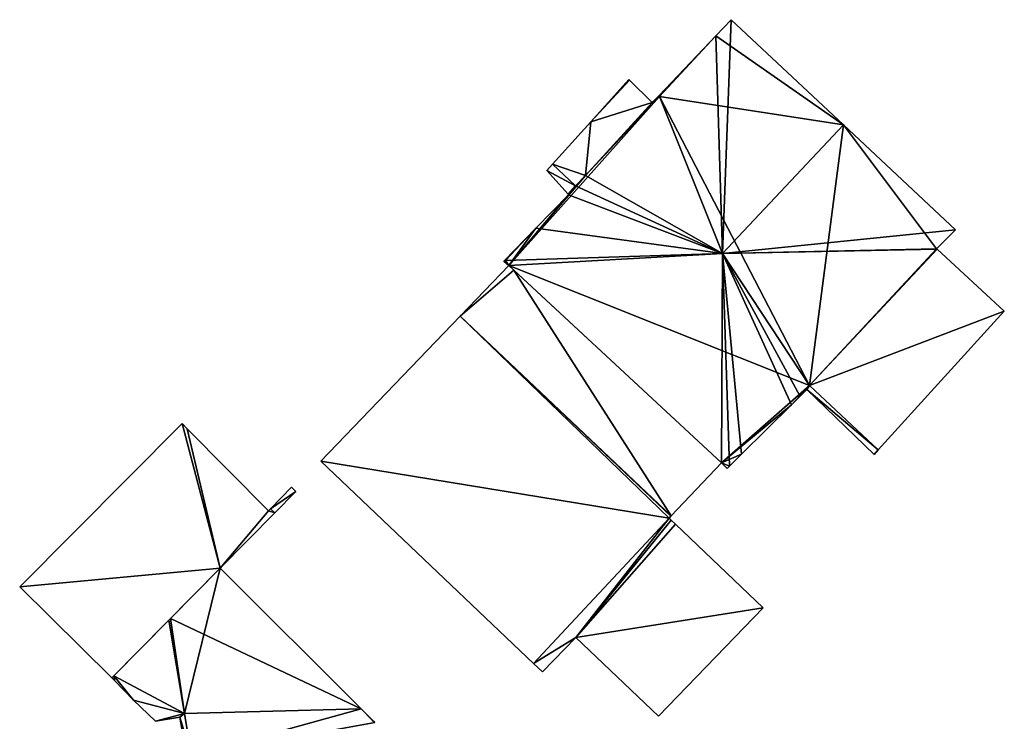
# Model space of a CAD drawing. Units: metres. Extents: x 71872 to 72502, y 348068 to 348518.
# Drawn here: x 72435 to 72476, y 348464 to 348494 of the extents above; entities that cross this region are included whole.
import ezdxf

# ---------------------------------------------------------------- set-up
doc = ezdxf.new("R2010")
doc.units = ezdxf.units.M
for name, color, linetype in [('FacadeFaces', 253, 'Continuous'), ('FloorBoundary', 4, 'Continuous'), ('FloorFaces', 253, 'Continuous'), ('OuterEaves', 4, 'Continuous'), ('RoofFaces', 24, 'Continuous'), ('RoofLines', 2, 'Continuous')]:
    doc.layers.add(name, color=color, linetype=linetype)

msp = doc.modelspace()

# ---------------------------------------------------------------- linework, layer by layer
at = {"layer": 'FacadeFaces'}
for points in [[(72464.275, 348493.536, 268.364), (72464.275, 348493.536, 260.751), (72463.638, 348492.869, 268.358), (72464.275, 348493.536, 268.364)], [(72464.275, 348493.536, 260.751), (72463.638, 348492.869, 260.751), (72463.638, 348492.869, 268.358), (72464.275, 348493.536, 260.751)], [(72468.917, 348489.187, 273.085), (72468.917, 348489.187, 260.751), (72464.275, 348493.536, 268.364), (72468.917, 348489.187, 273.085)], [(72468.917, 348489.187, 260.751), (72464.275, 348493.536, 260.751), (72464.275, 348493.536, 268.364), (72468.917, 348489.187, 260.751)], [(72463.638, 348492.869, 264.19), (72461.27, 348490.387, 260.751), (72461.27, 348490.387, 264.19), (72463.638, 348492.869, 264.19)], [(72463.638, 348492.869, 260.751), (72461.27, 348490.387, 260.751), (72463.638, 348492.869, 264.19), (72463.638, 348492.869, 260.751)], [(72463.638, 348492.869, 268.358), (72461.299, 348490.36, 260.751), (72461.299, 348490.36, 268.364), (72463.638, 348492.869, 268.358)], [(72463.638, 348492.869, 260.751), (72461.299, 348490.36, 260.751), (72463.638, 348492.869, 268.358), (72463.638, 348492.869, 260.751)], [(72461.299, 348490.36, 264.19), (72463.638, 348492.869, 260.751), (72463.638, 348492.869, 264.19), (72461.299, 348490.36, 264.19)], [(72461.299, 348490.36, 260.751), (72463.638, 348492.869, 260.751), (72461.299, 348490.36, 264.19), (72461.299, 348490.36, 260.751)], [(72460.025, 348491.061, 264.19), (72458.447, 348489.308, 260.751), (72458.447, 348489.308, 264.19), (72460.025, 348491.061, 264.19)], [(72460.025, 348491.061, 260.751), (72458.447, 348489.308, 260.751), (72460.025, 348491.061, 264.19), (72460.025, 348491.061, 260.751)], [(72460.059, 348491.028, 264.19), (72460.025, 348491.061, 260.751), (72460.025, 348491.061, 264.19), (72460.059, 348491.028, 264.19)], [(72460.059, 348491.028, 260.751), (72460.025, 348491.061, 260.751), (72460.059, 348491.028, 264.19), (72460.059, 348491.028, 260.751)], [(72461.001, 348490.105, 264.19), (72460.059, 348491.028, 260.751), (72460.059, 348491.028, 264.19), (72461.001, 348490.105, 264.19)], [(72461.001, 348490.105, 260.751), (72460.059, 348491.028, 260.751), (72461.001, 348490.105, 264.19), (72461.001, 348490.105, 260.751)], [(72461.299, 348490.36, 268.364), (72461.299, 348490.36, 260.751), (72458.226, 348487.08, 268.364), (72461.299, 348490.36, 268.364)], [(72461.299, 348490.36, 260.751), (72458.226, 348487.08, 260.751), (72458.226, 348487.08, 268.364), (72461.299, 348490.36, 260.751)], [(72458.226, 348487.08, 264.19), (72461.299, 348490.36, 260.751), (72461.299, 348490.36, 264.19), (72458.226, 348487.08, 264.19)], [(72458.226, 348487.08, 260.751), (72461.299, 348490.36, 260.751), (72458.226, 348487.08, 264.19), (72458.226, 348487.08, 260.751)], [(72461.27, 348490.387, 264.19), (72461.001, 348490.105, 260.751), (72461.001, 348490.105, 264.19), (72461.27, 348490.387, 264.19)], [(72461.27, 348490.387, 260.751), (72461.001, 348490.105, 260.751), (72461.27, 348490.387, 264.19), (72461.27, 348490.387, 260.751)], [(72458.447, 348489.308, 264.19), (72456.866, 348487.551, 260.751), (72456.866, 348487.551, 264.19), (72458.447, 348489.308, 264.19)], [(72458.447, 348489.308, 260.751), (72456.866, 348487.551, 260.751), (72458.447, 348489.308, 264.19), (72458.447, 348489.308, 260.751)], [(72473.559, 348484.837, 268.364), (72468.917, 348489.187, 260.751), (72468.917, 348489.187, 273.085), (72473.559, 348484.837, 268.364)], [(72473.559, 348484.837, 260.751), (72468.917, 348489.187, 260.751), (72473.559, 348484.837, 268.364), (72473.559, 348484.837, 260.751)], [(72456.866, 348487.551, 264.19), (72456.626, 348487.285, 260.751), (72456.626, 348487.285, 264.19), (72456.866, 348487.551, 264.19)], [(72456.866, 348487.551, 260.751), (72456.626, 348487.285, 260.751), (72456.866, 348487.551, 264.19), (72456.866, 348487.551, 260.751)], [(72456.626, 348487.285, 264.19), (72457.508, 348486.314, 260.751), (72457.508, 348486.314, 264.19), (72456.626, 348487.285, 264.19)], [(72456.626, 348487.285, 260.751), (72457.508, 348486.314, 260.751), (72456.626, 348487.285, 264.19), (72456.626, 348487.285, 260.751)], [(72458.226, 348487.08, 268.364), (72458.226, 348487.08, 260.751), (72457.825, 348486.652, 268.364), (72458.226, 348487.08, 268.364)], [(72458.226, 348487.08, 260.751), (72457.825, 348486.652, 260.751), (72457.825, 348486.652, 268.364), (72458.226, 348487.08, 260.751)], [(72457.825, 348486.652, 264.19), (72457.825, 348486.652, 260.751), (72458.226, 348487.08, 264.19), (72457.825, 348486.652, 264.19)], [(72458.226, 348487.08, 264.19), (72457.825, 348486.652, 260.751), (72458.226, 348487.08, 260.751), (72458.226, 348487.08, 264.19)], [(72457.825, 348486.652, 268.364), (72457.508, 348486.314, 260.751), (72457.508, 348486.314, 268.364), (72457.825, 348486.652, 268.364)], [(72457.825, 348486.652, 260.751), (72457.508, 348486.314, 260.751), (72457.825, 348486.652, 268.364), (72457.825, 348486.652, 260.751)], [(72457.508, 348486.314, 264.19), (72457.825, 348486.652, 260.751), (72457.825, 348486.652, 264.19), (72457.508, 348486.314, 264.19)], [(72457.508, 348486.314, 260.751), (72457.825, 348486.652, 260.751), (72457.508, 348486.314, 264.19), (72457.508, 348486.314, 260.751)], [(72457.534, 348486.285, 268.393), (72457.534, 348486.285, 260.751), (72456.18, 348484.896, 268.364), (72457.534, 348486.285, 268.393)], [(72457.534, 348486.285, 260.751), (72456.18, 348484.896, 260.751), (72456.18, 348484.896, 268.364), (72457.534, 348486.285, 260.751)], [(72457.508, 348486.314, 268.364), (72457.534, 348486.285, 260.751), (72457.534, 348486.285, 268.393), (72457.508, 348486.314, 268.364)], [(72457.508, 348486.314, 260.751), (72457.534, 348486.285, 260.751), (72457.508, 348486.314, 268.364), (72457.508, 348486.314, 260.751)], [(72456.18, 348484.896, 268.364), (72456.18, 348484.896, 260.751), (72454.868, 348483.552, 268.336), (72456.18, 348484.896, 268.364)], [(72456.18, 348484.896, 260.751), (72454.868, 348483.552, 260.751), (72454.868, 348483.552, 268.336), (72456.18, 348484.896, 260.751)], [(72472.773, 348484.048, 268.39), (72472.773, 348484.048, 260.751), (72473.559, 348484.837, 268.364), (72472.773, 348484.048, 268.39)], [(72473.559, 348484.837, 268.364), (72472.773, 348484.048, 260.751), (72473.559, 348484.837, 260.751), (72473.559, 348484.837, 268.364)], [(72472.798, 348484.025, 268.364), (72472.773, 348484.048, 260.751), (72472.773, 348484.048, 268.39), (72472.798, 348484.025, 268.364)], [(72472.798, 348484.025, 260.751), (72472.773, 348484.048, 260.751), (72472.798, 348484.025, 268.364), (72472.798, 348484.025, 260.751)], [(72475.585, 348481.465, 268.364), (72472.798, 348484.025, 260.751), (72472.798, 348484.025, 268.364), (72475.585, 348481.465, 268.364)], [(72475.585, 348481.465, 260.751), (72472.798, 348484.025, 260.751), (72475.585, 348481.465, 268.364), (72475.585, 348481.465, 260.751)], [(72454.921, 348483.553, 268.364), (72454.921, 348483.553, 260.751), (72454.853, 348483.536, 268.32), (72454.921, 348483.553, 268.364)], [(72454.921, 348483.553, 260.751), (72454.853, 348483.536, 260.751), (72454.853, 348483.536, 268.32), (72454.921, 348483.553, 260.751)], [(72454.868, 348483.552, 268.336), (72454.921, 348483.553, 260.751), (72454.921, 348483.553, 268.364), (72454.868, 348483.552, 268.336)], [(72454.868, 348483.552, 260.751), (72454.921, 348483.553, 260.751), (72454.868, 348483.552, 268.336), (72454.868, 348483.552, 260.751)], [(72455.05, 348483.353, 264.383), (72455.05, 348483.353, 260.925), (72453.041, 348481.259, 263.238), (72455.05, 348483.353, 264.383)], [(72455.05, 348483.353, 260.925), (72453.041, 348481.259, 260.925), (72453.041, 348481.259, 263.238), (72455.05, 348483.353, 260.925)], [(72454.853, 348483.536, 268.32), (72455.05, 348483.353, 260.751), (72455.05, 348483.353, 268.321), (72454.853, 348483.536, 268.32)], [(72454.853, 348483.536, 260.751), (72455.05, 348483.353, 260.751), (72454.853, 348483.536, 268.32), (72454.853, 348483.536, 260.751)], [(72455.05, 348483.353, 268.321), (72463.861, 348475.177, 260.751), (72463.861, 348475.177, 268.364), (72455.05, 348483.353, 268.321)], [(72455.05, 348483.353, 260.751), (72463.861, 348475.177, 260.751), (72455.05, 348483.353, 268.321), (72455.05, 348483.353, 260.751)], [(72455.262, 348483.156, 264.384), (72455.262, 348483.156, 260.925), (72455.05, 348483.353, 264.383), (72455.262, 348483.156, 264.384)], [(72455.262, 348483.156, 260.925), (72455.05, 348483.353, 260.925), (72455.05, 348483.353, 264.383), (72455.262, 348483.156, 260.925)], [(72463.861, 348475.177, 264.384), (72455.262, 348483.156, 260.925), (72455.262, 348483.156, 264.384), (72463.861, 348475.177, 264.384)], [(72463.861, 348475.177, 260.925), (72455.262, 348483.156, 260.925), (72463.861, 348475.177, 264.384), (72463.861, 348475.177, 260.925)], [(72453.041, 348481.259, 268.646), (72447.271, 348475.246, 260.925), (72447.271, 348475.246, 268.646), (72453.041, 348481.259, 268.646)], [(72453.041, 348481.259, 260.925), (72447.271, 348475.246, 260.925), (72453.041, 348481.259, 268.646), (72453.041, 348481.259, 260.925)], [(72461.767, 348472.961, 268.646), (72453.041, 348481.259, 260.925), (72453.041, 348481.259, 268.646), (72461.767, 348472.961, 268.646)], [(72461.767, 348472.961, 260.925), (72453.041, 348481.259, 260.925), (72461.767, 348472.961, 268.646), (72461.767, 348472.961, 260.925)], [(72453.041, 348481.259, 263.238), (72453.041, 348481.259, 260.925), (72461.767, 348472.961, 263.238), (72453.041, 348481.259, 263.238)], [(72461.767, 348472.961, 263.238), (72453.041, 348481.259, 260.925), (72461.767, 348472.961, 260.925), (72461.767, 348472.961, 263.238)], [(72470.358, 348475.713, 268.364), (72475.585, 348481.465, 260.751), (72475.585, 348481.465, 268.364), (72470.358, 348475.713, 268.364)], [(72470.358, 348475.713, 260.751), (72475.585, 348481.465, 260.751), (72470.358, 348475.713, 268.364), (72470.358, 348475.713, 260.751)], [(72467.109, 348477.953, 268.364), (72467.109, 348477.953, 260.751), (72467.51, 348478.381, 268.364), (72467.109, 348477.953, 268.364)], [(72467.109, 348477.953, 260.751), (72467.51, 348478.381, 260.751), (72467.51, 348478.381, 268.364), (72467.109, 348477.953, 260.751)], [(72467.51, 348478.381, 264.19), (72467.109, 348477.953, 260.751), (72467.109, 348477.953, 264.19), (72467.51, 348478.381, 264.19)], [(72467.51, 348478.381, 260.751), (72467.109, 348477.953, 260.751), (72467.51, 348478.381, 264.19), (72467.51, 348478.381, 260.751)], [(72467.51, 348478.381, 268.364), (72470.358, 348475.713, 260.751), (72470.358, 348475.713, 268.364), (72467.51, 348478.381, 268.364)], [(72467.51, 348478.381, 260.751), (72470.358, 348475.713, 260.751), (72467.51, 348478.381, 268.364), (72467.51, 348478.381, 260.751)], [(72470.358, 348475.713, 264.19), (72467.51, 348478.381, 260.751), (72467.51, 348478.381, 264.19), (72470.358, 348475.713, 264.19)], [(72470.358, 348475.713, 260.751), (72467.51, 348478.381, 260.751), (72470.358, 348475.713, 264.19), (72470.358, 348475.713, 260.751)], [(72466.766, 348477.587, 268.364), (72466.766, 348477.587, 260.751), (72467.122, 348477.941, 268.351), (72466.766, 348477.587, 268.364)], [(72466.766, 348477.587, 260.751), (72467.122, 348477.941, 260.751), (72467.122, 348477.941, 268.351), (72466.766, 348477.587, 260.751)], [(72467.122, 348477.941, 268.351), (72467.109, 348477.953, 260.751), (72467.109, 348477.953, 268.364), (72467.122, 348477.941, 268.351)], [(72467.122, 348477.941, 260.751), (72467.109, 348477.953, 260.751), (72467.122, 348477.941, 268.351), (72467.122, 348477.941, 260.751)], [(72467.109, 348477.953, 264.19), (72467.109, 348477.953, 260.751), (72467.122, 348477.941, 264.19), (72467.109, 348477.953, 264.19)], [(72467.122, 348477.941, 264.19), (72467.109, 348477.953, 260.751), (72467.122, 348477.941, 260.751), (72467.122, 348477.941, 264.19)], [(72467.122, 348477.941, 264.19), (72467.402, 348478.218, 260.751), (72467.402, 348478.218, 264.19), (72467.122, 348477.941, 264.19)], [(72467.122, 348477.941, 260.751), (72467.402, 348478.218, 260.751), (72467.122, 348477.941, 264.19), (72467.122, 348477.941, 260.751)], [(72467.402, 348478.218, 264.19), (72470.189, 348475.527, 260.751), (72470.189, 348475.527, 264.19), (72467.402, 348478.218, 264.19)], [(72467.402, 348478.218, 260.751), (72470.189, 348475.527, 260.751), (72467.402, 348478.218, 264.19), (72467.402, 348478.218, 260.751)], [(72464.703, 348475.541, 268.443), (72464.703, 348475.541, 260.751), (72466.766, 348477.587, 268.364), (72464.703, 348475.541, 268.443)], [(72464.703, 348475.541, 260.751), (72466.766, 348477.587, 260.751), (72466.766, 348477.587, 268.364), (72464.703, 348475.541, 260.751)], [(72441.52, 348476.8, 263.859), (72434.79, 348470.04, 261.004), (72434.79, 348470.04, 263.859), (72441.52, 348476.8, 263.859)], [(72441.52, 348476.8, 261.004), (72434.79, 348470.04, 261.004), (72441.52, 348476.8, 263.859), (72441.52, 348476.8, 261.004)], [(72441.73, 348476.59, 263.859), (72441.73, 348476.59, 261.004), (72441.52, 348476.8, 263.859), (72441.73, 348476.59, 263.859)], [(72441.52, 348476.8, 263.859), (72441.73, 348476.59, 261.004), (72441.52, 348476.8, 261.004), (72441.52, 348476.8, 263.859)], [(72445.1, 348473.19, 263.859), (72441.73, 348476.59, 261.004), (72441.73, 348476.59, 263.859), (72445.1, 348473.19, 263.859)], [(72445.1, 348473.19, 261.004), (72441.73, 348476.59, 261.004), (72445.1, 348473.19, 263.859), (72445.1, 348473.19, 261.004)], [(72464.199, 348475.042, 268.462), (72464.199, 348475.042, 260.751), (72464.703, 348475.541, 268.443), (72464.199, 348475.042, 268.462)], [(72464.199, 348475.042, 260.751), (72464.703, 348475.541, 260.751), (72464.703, 348475.541, 268.443), (72464.199, 348475.042, 260.751)], [(72470.189, 348475.527, 264.19), (72470.358, 348475.713, 260.751), (72470.358, 348475.713, 264.19), (72470.189, 348475.527, 264.19)], [(72470.189, 348475.527, 260.751), (72470.358, 348475.713, 260.751), (72470.189, 348475.527, 264.19), (72470.189, 348475.527, 260.751)], [(72447.271, 348475.246, 268.646), (72456.085, 348466.865, 260.925), (72456.085, 348466.865, 268.646), (72447.271, 348475.246, 268.646)], [(72447.271, 348475.246, 260.925), (72456.085, 348466.865, 260.925), (72447.271, 348475.246, 268.646), (72447.271, 348475.246, 260.925)], [(72461.787, 348472.982, 263.25), (72463.861, 348475.177, 260.925), (72463.861, 348475.177, 264.384), (72461.787, 348472.982, 263.25)], [(72461.787, 348472.982, 260.925), (72463.861, 348475.177, 260.925), (72461.787, 348472.982, 263.25), (72461.787, 348472.982, 260.925)], [(72463.861, 348475.177, 268.364), (72464.106, 348474.949, 260.751), (72464.106, 348474.949, 268.365), (72463.861, 348475.177, 268.364)], [(72463.861, 348475.177, 260.751), (72464.106, 348474.949, 260.751), (72463.861, 348475.177, 268.364), (72463.861, 348475.177, 260.751)], [(72464.106, 348474.949, 268.365), (72464.199, 348475.042, 260.751), (72464.199, 348475.042, 268.462), (72464.106, 348474.949, 268.365)], [(72464.106, 348474.949, 260.751), (72464.199, 348475.042, 260.751), (72464.106, 348474.949, 268.365), (72464.106, 348474.949, 260.751)], [(72446.05, 348474.17, 263.859), (72445.182, 348473.275, 261.004), (72445.182, 348473.275, 263.859), (72446.05, 348474.17, 263.859)], [(72446.05, 348474.17, 261.004), (72445.182, 348473.275, 261.004), (72446.05, 348474.17, 263.859), (72446.05, 348474.17, 261.004)], [(72446.23, 348473.99, 263.859), (72446.05, 348474.17, 261.004), (72446.05, 348474.17, 263.859), (72446.23, 348473.99, 263.859)], [(72446.23, 348473.99, 261.004), (72446.05, 348474.17, 261.004), (72446.23, 348473.99, 263.859), (72446.23, 348473.99, 261.004)], [(72445.357, 348473.103, 263.859), (72446.23, 348473.99, 261.004), (72446.23, 348473.99, 263.859), (72445.357, 348473.103, 263.859)], [(72445.357, 348473.103, 261.004), (72446.23, 348473.99, 261.004), (72445.357, 348473.103, 263.859), (72445.357, 348473.103, 261.004)], [(72443.1, 348470.81, 263.859), (72445.357, 348473.103, 261.004), (72445.357, 348473.103, 263.859), (72443.1, 348470.81, 263.859)], [(72443.1, 348470.81, 261.004), (72445.357, 348473.103, 261.004), (72443.1, 348470.81, 263.859), (72443.1, 348470.81, 261.004)], [(72445.182, 348473.275, 263.859), (72445.1, 348473.19, 261.004), (72445.1, 348473.19, 263.859), (72445.182, 348473.275, 263.859)], [(72445.182, 348473.275, 261.004), (72445.1, 348473.19, 261.004), (72445.182, 348473.275, 263.859), (72445.182, 348473.275, 261.004)], [(72461.696, 348472.886, 268.646), (72461.767, 348472.961, 260.925), (72461.767, 348472.961, 268.646), (72461.696, 348472.886, 268.646)], [(72461.696, 348472.886, 260.925), (72461.767, 348472.961, 260.925), (72461.696, 348472.886, 268.646), (72461.696, 348472.886, 260.925)], [(72461.767, 348472.961, 263.238), (72461.787, 348472.982, 260.925), (72461.787, 348472.982, 263.25), (72461.767, 348472.961, 263.238)], [(72461.767, 348472.961, 260.925), (72461.787, 348472.982, 260.925), (72461.767, 348472.961, 263.238), (72461.767, 348472.961, 260.925)], [(72461.783, 348472.803, 268.646), (72461.696, 348472.886, 260.925), (72461.696, 348472.886, 268.646), (72461.783, 348472.803, 268.646)], [(72461.783, 348472.803, 260.925), (72461.696, 348472.886, 260.925), (72461.783, 348472.803, 268.646), (72461.783, 348472.803, 260.925)], [(72461.961, 348472.634, 268.646), (72461.783, 348472.803, 260.925), (72461.783, 348472.803, 268.646), (72461.961, 348472.634, 268.646)], [(72461.961, 348472.634, 260.925), (72461.783, 348472.803, 260.925), (72461.961, 348472.634, 268.646), (72461.961, 348472.634, 260.925)], [(72465.595, 348469.174, 268.646), (72461.961, 348472.634, 260.925), (72461.961, 348472.634, 268.646), (72465.595, 348469.174, 268.646)], [(72465.595, 348469.174, 260.925), (72461.961, 348472.634, 260.925), (72465.595, 348469.174, 268.646), (72465.595, 348469.174, 260.925)], [(72438.61, 348466.27, 263.859), (72443.1, 348470.81, 261.004), (72443.1, 348470.81, 263.859), (72438.61, 348466.27, 263.859)], [(72438.61, 348466.27, 261.004), (72443.1, 348470.81, 261.004), (72438.61, 348466.27, 263.859), (72438.61, 348466.27, 261.004)], [(72443.1, 348470.81, 262.905), (72441.044, 348468.731, 260.64), (72441.044, 348468.731, 262.905), (72443.1, 348470.81, 262.905)], [(72443.1, 348470.81, 260.64), (72441.044, 348468.731, 260.64), (72443.1, 348470.81, 262.905), (72443.1, 348470.81, 260.64)], [(72448.937, 348464.982, 264.32), (72448.937, 348464.982, 260.64), (72443.1, 348470.81, 262.905), (72448.937, 348464.982, 264.32)], [(72448.937, 348464.982, 260.64), (72443.1, 348470.81, 260.64), (72443.1, 348470.81, 262.905), (72448.937, 348464.982, 260.64)], [(72434.79, 348470.04, 263.859), (72438.61, 348466.27, 261.004), (72438.61, 348466.27, 263.859), (72434.79, 348470.04, 263.859)], [(72434.79, 348470.04, 261.004), (72438.61, 348466.27, 261.004), (72434.79, 348470.04, 263.859), (72434.79, 348470.04, 261.004)], [(72461.26, 348464.684, 268.646), (72465.595, 348469.174, 260.925), (72465.595, 348469.174, 268.646), (72461.26, 348464.684, 268.646)], [(72461.26, 348464.684, 260.925), (72465.595, 348469.174, 260.925), (72461.26, 348464.684, 268.646), (72461.26, 348464.684, 260.925)], [(72440.969, 348468.655, 264.009), (72438.685, 348466.346, 260.64), (72438.685, 348466.346, 264.009), (72440.969, 348468.655, 264.009)], [(72440.969, 348468.655, 260.64), (72438.685, 348466.346, 260.64), (72440.969, 348468.655, 264.009), (72440.969, 348468.655, 260.64)], [(72441.044, 348468.731, 262.905), (72440.969, 348468.655, 260.64), (72440.969, 348468.655, 262.922), (72441.044, 348468.731, 262.905)], [(72441.044, 348468.731, 260.64), (72440.969, 348468.655, 260.64), (72441.044, 348468.731, 262.905), (72441.044, 348468.731, 260.64)], [(72440.969, 348468.655, 262.922), (72441.618, 348464.792, 260.64), (72441.618, 348464.792, 264.009), (72440.969, 348468.655, 262.922)], [(72440.969, 348468.655, 262.922), (72440.969, 348468.655, 260.64), (72441.618, 348464.792, 260.64), (72440.969, 348468.655, 262.922)], [(72441.618, 348464.792, 264.009), (72440.969, 348468.655, 260.64), (72440.969, 348468.655, 264.009), (72441.618, 348464.792, 264.009)], [(72441.618, 348464.792, 260.64), (72440.969, 348468.655, 260.64), (72441.618, 348464.792, 264.009), (72441.618, 348464.792, 260.64)], [(72456.453, 348466.515, 268.646), (72457.83, 348467.947, 260.925), (72457.83, 348467.947, 268.646), (72456.453, 348466.515, 268.646)], [(72456.453, 348466.515, 260.925), (72457.83, 348467.947, 260.925), (72456.453, 348466.515, 268.646), (72456.453, 348466.515, 260.925)], [(72457.83, 348467.947, 268.646), (72461.26, 348464.684, 260.925), (72461.26, 348464.684, 268.646), (72457.83, 348467.947, 268.646)], [(72457.83, 348467.947, 260.925), (72461.26, 348464.684, 260.925), (72457.83, 348467.947, 268.646), (72457.83, 348467.947, 260.925)], [(72456.085, 348466.865, 268.646), (72456.085, 348466.865, 260.925), (72456.453, 348466.515, 268.646), (72456.085, 348466.865, 268.646)], [(72456.453, 348466.515, 268.646), (72456.085, 348466.865, 260.925), (72456.453, 348466.515, 260.925), (72456.453, 348466.515, 268.646)], [(72438.685, 348466.346, 264.009), (72438.61, 348466.27, 260.64), (72438.61, 348466.27, 264.009), (72438.685, 348466.346, 264.009)], [(72438.685, 348466.346, 260.64), (72438.61, 348466.27, 260.64), (72438.685, 348466.346, 264.009), (72438.685, 348466.346, 260.64)], [(72438.61, 348466.27, 264.009), (72438.716, 348466.161, 260.64), (72438.716, 348466.161, 264.009), (72438.61, 348466.27, 264.009)], [(72438.61, 348466.27, 260.64), (72438.716, 348466.161, 260.64), (72438.61, 348466.27, 264.009), (72438.61, 348466.27, 260.64)], [(72438.716, 348466.161, 264.009), (72439.51, 348465.34, 260.64), (72439.51, 348465.34, 264.009), (72438.716, 348466.161, 264.009)], [(72438.716, 348466.161, 260.64), (72439.51, 348465.34, 260.64), (72438.716, 348466.161, 264.009), (72438.716, 348466.161, 260.64)], [(72439.51, 348465.34, 264.009), (72439.51, 348465.34, 260.64), (72440.42, 348464.47, 264.009), (72439.51, 348465.34, 264.009)], [(72440.42, 348464.47, 264.009), (72439.51, 348465.34, 260.64), (72440.42, 348464.47, 260.64), (72440.42, 348464.47, 264.009)], [(72441.618, 348464.792, 264.009), (72441.912, 348463.041, 260.64), (72441.912, 348463.041, 264.501), (72441.618, 348464.792, 264.009)], [(72441.618, 348464.792, 260.64), (72441.912, 348463.041, 260.64), (72441.618, 348464.792, 264.009), (72441.618, 348464.792, 260.64)], [(72441.912, 348463.041, 264.009), (72441.618, 348464.792, 260.64), (72441.618, 348464.792, 264.009), (72441.912, 348463.041, 264.009)], [(72441.912, 348463.041, 260.64), (72441.618, 348464.792, 260.64), (72441.912, 348463.041, 264.009), (72441.912, 348463.041, 260.64)], [(72449.399, 348464.521, 264.468), (72449.399, 348464.521, 260.64), (72448.937, 348464.982, 264.32), (72449.399, 348464.521, 264.468)], [(72449.399, 348464.521, 260.64), (72448.937, 348464.982, 260.64), (72448.937, 348464.982, 264.32), (72449.399, 348464.521, 260.64)], [(72440.42, 348464.47, 264.009), (72441.43, 348464.64, 260.64), (72441.43, 348464.64, 264.009), (72440.42, 348464.47, 264.009)], [(72440.42, 348464.47, 260.64), (72441.43, 348464.64, 260.64), (72440.42, 348464.47, 264.009), (72440.42, 348464.47, 260.64)], [(72441.43, 348464.64, 264.009), (72441.709, 348463.004, 260.64), (72441.709, 348463.004, 264.009), (72441.43, 348464.64, 264.009)], [(72441.43, 348464.64, 260.64), (72441.709, 348463.004, 260.64), (72441.43, 348464.64, 264.009), (72441.43, 348464.64, 260.64)], [(72449.5, 348464.42, 264.501), (72449.5, 348464.42, 260.64), (72449.399, 348464.521, 264.468), (72449.5, 348464.42, 264.501)], [(72449.5, 348464.42, 260.64), (72449.399, 348464.521, 260.64), (72449.399, 348464.521, 264.468), (72449.5, 348464.42, 260.64)]]:
    msp.add_3dface(points, dxfattribs=at)
at = {"layer": 'FloorBoundary'}
for points in [[(72473.559, 348484.837, 260.751), (72468.917, 348489.187, 260.751), (72464.275, 348493.536, 260.751), (72463.638, 348492.869, 260.751), (72461.299, 348490.36, 260.751), (72458.226, 348487.08, 260.751), (72457.825, 348486.652, 260.751), (72457.508, 348486.314, 260.751), (72457.534, 348486.285, 260.751), (72456.18, 348484.896, 260.751), (72454.868, 348483.552, 260.751), (72454.921, 348483.553, 260.751), (72454.853, 348483.536, 260.751), (72455.05, 348483.353, 260.751), (72463.861, 348475.177, 260.751), (72464.106, 348474.949, 260.751), (72464.199, 348475.042, 260.751), (72464.703, 348475.541, 260.751), (72466.766, 348477.587, 260.751), (72467.122, 348477.941, 260.751), (72467.109, 348477.953, 260.751), (72467.51, 348478.381, 260.751), (72470.358, 348475.713, 260.751), (72475.585, 348481.465, 260.751), (72472.798, 348484.025, 260.751), (72472.773, 348484.048, 260.751), (72473.559, 348484.837, 260.751)], [(72458.226, 348487.08, 260.751), (72461.299, 348490.36, 260.751), (72463.638, 348492.869, 260.751), (72461.27, 348490.387, 260.751), (72461.001, 348490.105, 260.751), (72460.059, 348491.028, 260.751), (72460.025, 348491.061, 260.751), (72458.447, 348489.308, 260.751), (72456.866, 348487.551, 260.751), (72456.626, 348487.285, 260.751), (72457.508, 348486.314, 260.751), (72457.825, 348486.652, 260.751), (72458.226, 348487.08, 260.751)], [(72461.767, 348472.961, 260.925), (72461.787, 348472.982, 260.925), (72463.861, 348475.177, 260.925), (72455.262, 348483.156, 260.925), (72455.05, 348483.353, 260.925), (72453.041, 348481.259, 260.925), (72461.767, 348472.961, 260.925)], [(72456.453, 348466.515, 260.925), (72457.83, 348467.947, 260.925), (72461.26, 348464.684, 260.925), (72465.595, 348469.174, 260.925), (72461.961, 348472.634, 260.925), (72461.783, 348472.803, 260.925), (72461.696, 348472.886, 260.925), (72461.767, 348472.961, 260.925), (72453.041, 348481.259, 260.925), (72447.271, 348475.246, 260.925), (72456.085, 348466.865, 260.925), (72456.453, 348466.515, 260.925)], [(72467.122, 348477.941, 260.751), (72467.402, 348478.218, 260.751), (72470.189, 348475.527, 260.751), (72470.358, 348475.713, 260.751), (72467.51, 348478.381, 260.751), (72467.109, 348477.953, 260.751), (72467.122, 348477.941, 260.751)], [(72441.52, 348476.8, 261.004), (72434.79, 348470.04, 261.004), (72438.61, 348466.27, 261.004), (72443.1, 348470.81, 261.004), (72445.357, 348473.103, 261.004), (72446.23, 348473.99, 261.004), (72446.05, 348474.17, 261.004), (72445.182, 348473.275, 261.004), (72445.1, 348473.19, 261.004), (72441.73, 348476.59, 261.004), (72441.52, 348476.8, 261.004)], [(72441.618, 348464.792, 260.64), (72441.912, 348463.041, 260.64), (72449.5, 348464.42, 260.64), (72449.399, 348464.521, 260.64), (72448.937, 348464.982, 260.64), (72443.1, 348470.81, 260.64), (72441.044, 348468.731, 260.64), (72440.969, 348468.655, 260.64), (72441.618, 348464.792, 260.64)], [(72440.42, 348464.47, 260.64), (72441.43, 348464.64, 260.64), (72441.709, 348463.004, 260.64), (72441.912, 348463.041, 260.64), (72441.618, 348464.792, 260.64), (72440.969, 348468.655, 260.64), (72438.685, 348466.346, 260.64), (72438.61, 348466.27, 260.64), (72438.716, 348466.161, 260.64), (72439.51, 348465.34, 260.64), (72440.42, 348464.47, 260.64)]]:
    msp.add_polyline3d(points, dxfattribs=at)
at = {"layer": 'FloorFaces'}
for points in [[(72468.917, 348489.187, 260.751), (72463.638, 348492.869, 260.751), (72464.275, 348493.536, 260.751), (72468.917, 348489.187, 260.751)], [(72461.299, 348490.36, 260.751), (72461.27, 348490.387, 260.751), (72463.638, 348492.869, 260.751), (72461.299, 348490.36, 260.751)], [(72468.917, 348489.187, 260.751), (72461.299, 348490.36, 260.751), (72463.638, 348492.869, 260.751), (72468.917, 348489.187, 260.751)], [(72460.059, 348491.028, 260.751), (72458.447, 348489.308, 260.751), (72460.025, 348491.061, 260.751), (72460.059, 348491.028, 260.751)], [(72461.001, 348490.105, 260.751), (72458.447, 348489.308, 260.751), (72460.059, 348491.028, 260.751), (72461.001, 348490.105, 260.751)], [(72461.299, 348490.36, 260.751), (72455.05, 348483.353, 260.751), (72458.226, 348487.08, 260.751), (72461.299, 348490.36, 260.751)], [(72461.299, 348490.36, 260.751), (72467.51, 348478.381, 260.751), (72455.05, 348483.353, 260.751), (72461.299, 348490.36, 260.751)], [(72458.226, 348487.08, 260.751), (72461.001, 348490.105, 260.751), (72461.299, 348490.36, 260.751), (72458.226, 348487.08, 260.751)], [(72458.226, 348487.08, 260.751), (72458.447, 348489.308, 260.751), (72461.001, 348490.105, 260.751), (72458.226, 348487.08, 260.751)], [(72461.299, 348490.36, 260.751), (72461.001, 348490.105, 260.751), (72461.27, 348490.387, 260.751), (72461.299, 348490.36, 260.751)], [(72468.917, 348489.187, 260.751), (72467.51, 348478.381, 260.751), (72461.299, 348490.36, 260.751), (72468.917, 348489.187, 260.751)], [(72458.226, 348487.08, 260.751), (72456.866, 348487.551, 260.751), (72458.447, 348489.308, 260.751), (72458.226, 348487.08, 260.751)], [(72468.917, 348489.187, 260.751), (72472.773, 348484.048, 260.751), (72467.51, 348478.381, 260.751), (72468.917, 348489.187, 260.751)], [(72473.559, 348484.837, 260.751), (72472.773, 348484.048, 260.751), (72468.917, 348489.187, 260.751), (72473.559, 348484.837, 260.751)], [(72456.866, 348487.551, 260.751), (72457.825, 348486.652, 260.751), (72456.626, 348487.285, 260.751), (72456.866, 348487.551, 260.751)], [(72456.626, 348487.285, 260.751), (72457.825, 348486.652, 260.751), (72457.508, 348486.314, 260.751), (72456.626, 348487.285, 260.751)], [(72458.226, 348487.08, 260.751), (72457.825, 348486.652, 260.751), (72456.866, 348487.551, 260.751), (72458.226, 348487.08, 260.751)], [(72458.226, 348487.08, 260.751), (72455.05, 348483.353, 260.751), (72457.534, 348486.285, 260.751), (72458.226, 348487.08, 260.751)], [(72458.226, 348487.08, 260.751), (72457.534, 348486.285, 260.751), (72457.825, 348486.652, 260.751), (72458.226, 348487.08, 260.751)], [(72457.825, 348486.652, 260.751), (72457.534, 348486.285, 260.751), (72457.508, 348486.314, 260.751), (72457.825, 348486.652, 260.751)], [(72457.534, 348486.285, 260.751), (72455.05, 348483.353, 260.751), (72456.18, 348484.896, 260.751), (72457.534, 348486.285, 260.751)], [(72456.18, 348484.896, 260.751), (72454.921, 348483.553, 260.751), (72454.868, 348483.552, 260.751), (72456.18, 348484.896, 260.751)], [(72456.18, 348484.896, 260.751), (72455.05, 348483.353, 260.751), (72454.921, 348483.553, 260.751), (72456.18, 348484.896, 260.751)], [(72467.51, 348478.381, 260.751), (72472.773, 348484.048, 260.751), (72472.798, 348484.025, 260.751), (72467.51, 348478.381, 260.751)], [(72467.51, 348478.381, 260.751), (72472.798, 348484.025, 260.751), (72475.585, 348481.465, 260.751), (72467.51, 348478.381, 260.751)], [(72454.921, 348483.553, 260.751), (72455.05, 348483.353, 260.751), (72454.853, 348483.536, 260.751), (72454.921, 348483.553, 260.751)], [(72455.262, 348483.156, 260.925), (72453.041, 348481.259, 260.925), (72455.05, 348483.353, 260.925), (72455.262, 348483.156, 260.925)], [(72461.787, 348472.982, 260.925), (72453.041, 348481.259, 260.925), (72455.262, 348483.156, 260.925), (72461.787, 348472.982, 260.925)], [(72455.05, 348483.353, 260.751), (72467.51, 348478.381, 260.751), (72463.861, 348475.177, 260.751), (72455.05, 348483.353, 260.751)], [(72461.787, 348472.982, 260.925), (72455.262, 348483.156, 260.925), (72463.861, 348475.177, 260.925), (72461.787, 348472.982, 260.925)], [(72461.696, 348472.886, 260.925), (72447.271, 348475.246, 260.925), (72453.041, 348481.259, 260.925), (72461.696, 348472.886, 260.925)], [(72461.696, 348472.886, 260.925), (72453.041, 348481.259, 260.925), (72461.767, 348472.961, 260.925), (72461.696, 348472.886, 260.925)], [(72461.767, 348472.961, 260.925), (72453.041, 348481.259, 260.925), (72461.787, 348472.982, 260.925), (72461.767, 348472.961, 260.925)], [(72467.51, 348478.381, 260.751), (72475.585, 348481.465, 260.751), (72470.358, 348475.713, 260.751), (72467.51, 348478.381, 260.751)], [(72463.861, 348475.177, 260.751), (72467.51, 348478.381, 260.751), (72466.766, 348477.587, 260.751), (72463.861, 348475.177, 260.751)], [(72467.402, 348478.218, 260.751), (72467.109, 348477.953, 260.751), (72467.51, 348478.381, 260.751), (72467.402, 348478.218, 260.751)], [(72467.402, 348478.218, 260.751), (72467.51, 348478.381, 260.751), (72470.358, 348475.713, 260.751), (72467.402, 348478.218, 260.751)], [(72466.766, 348477.587, 260.751), (72467.109, 348477.953, 260.751), (72467.122, 348477.941, 260.751), (72466.766, 348477.587, 260.751)], [(72467.122, 348477.941, 260.751), (72467.109, 348477.953, 260.751), (72467.402, 348478.218, 260.751), (72467.122, 348477.941, 260.751)], [(72467.402, 348478.218, 260.751), (72470.358, 348475.713, 260.751), (72470.189, 348475.527, 260.751), (72467.402, 348478.218, 260.751)], [(72463.861, 348475.177, 260.751), (72466.766, 348477.587, 260.751), (72464.703, 348475.541, 260.751), (72463.861, 348475.177, 260.751)], [(72441.52, 348476.8, 261.004), (72443.1, 348470.81, 261.004), (72434.79, 348470.04, 261.004), (72441.52, 348476.8, 261.004)], [(72441.52, 348476.8, 261.004), (72441.73, 348476.59, 261.004), (72443.1, 348470.81, 261.004), (72441.52, 348476.8, 261.004)], [(72443.1, 348470.81, 261.004), (72441.73, 348476.59, 261.004), (72445.1, 348473.19, 261.004), (72443.1, 348470.81, 261.004)], [(72463.861, 348475.177, 260.751), (72464.703, 348475.541, 260.751), (72464.199, 348475.042, 260.751), (72463.861, 348475.177, 260.751)], [(72461.696, 348472.886, 260.925), (72456.085, 348466.865, 260.925), (72447.271, 348475.246, 260.925), (72461.696, 348472.886, 260.925)], [(72463.861, 348475.177, 260.751), (72464.199, 348475.042, 260.751), (72464.106, 348474.949, 260.751), (72463.861, 348475.177, 260.751)], [(72446.23, 348473.99, 261.004), (72445.182, 348473.275, 261.004), (72446.05, 348474.17, 261.004), (72446.23, 348473.99, 261.004)], [(72445.357, 348473.103, 261.004), (72445.182, 348473.275, 261.004), (72446.23, 348473.99, 261.004), (72445.357, 348473.103, 261.004)], [(72443.1, 348470.81, 261.004), (72445.1, 348473.19, 261.004), (72445.357, 348473.103, 261.004), (72443.1, 348470.81, 261.004)], [(72445.357, 348473.103, 261.004), (72445.1, 348473.19, 261.004), (72445.182, 348473.275, 261.004), (72445.357, 348473.103, 261.004)], [(72457.83, 348467.947, 260.925), (72456.085, 348466.865, 260.925), (72461.696, 348472.886, 260.925), (72457.83, 348467.947, 260.925)], [(72457.83, 348467.947, 260.925), (72461.696, 348472.886, 260.925), (72461.783, 348472.803, 260.925), (72457.83, 348467.947, 260.925)], [(72457.83, 348467.947, 260.925), (72461.783, 348472.803, 260.925), (72461.961, 348472.634, 260.925), (72457.83, 348467.947, 260.925)], [(72457.83, 348467.947, 260.925), (72461.961, 348472.634, 260.925), (72465.595, 348469.174, 260.925), (72457.83, 348467.947, 260.925)], [(72434.79, 348470.04, 261.004), (72443.1, 348470.81, 261.004), (72438.61, 348466.27, 261.004), (72434.79, 348470.04, 261.004)], [(72441.618, 348464.792, 260.64), (72441.044, 348468.731, 260.64), (72443.1, 348470.81, 260.64), (72441.618, 348464.792, 260.64)], [(72441.618, 348464.792, 260.64), (72443.1, 348470.81, 260.64), (72448.937, 348464.982, 260.64), (72441.618, 348464.792, 260.64)], [(72457.83, 348467.947, 260.925), (72465.595, 348469.174, 260.925), (72461.26, 348464.684, 260.925), (72457.83, 348467.947, 260.925)], [(72441.618, 348464.792, 260.64), (72438.685, 348466.346, 260.64), (72440.969, 348468.655, 260.64), (72441.618, 348464.792, 260.64)], [(72441.618, 348464.792, 260.64), (72440.969, 348468.655, 260.64), (72441.044, 348468.731, 260.64), (72441.618, 348464.792, 260.64)], [(72456.453, 348466.515, 260.925), (72456.085, 348466.865, 260.925), (72457.83, 348467.947, 260.925), (72456.453, 348466.515, 260.925)], [(72438.685, 348466.346, 260.64), (72438.716, 348466.161, 260.64), (72438.61, 348466.27, 260.64), (72438.685, 348466.346, 260.64)], [(72441.618, 348464.792, 260.64), (72439.51, 348465.34, 260.64), (72438.685, 348466.346, 260.64), (72441.618, 348464.792, 260.64)], [(72438.685, 348466.346, 260.64), (72439.51, 348465.34, 260.64), (72438.716, 348466.161, 260.64), (72438.685, 348466.346, 260.64)], [(72440.42, 348464.47, 260.64), (72439.51, 348465.34, 260.64), (72441.618, 348464.792, 260.64), (72440.42, 348464.47, 260.64)], [(72440.42, 348464.47, 260.64), (72441.618, 348464.792, 260.64), (72441.43, 348464.64, 260.64), (72440.42, 348464.47, 260.64)], [(72441.43, 348464.64, 260.64), (72441.618, 348464.792, 260.64), (72441.912, 348463.041, 260.64), (72441.43, 348464.64, 260.64)], [(72441.618, 348464.792, 260.64), (72448.937, 348464.982, 260.64), (72441.912, 348463.041, 260.64), (72441.618, 348464.792, 260.64)], [(72441.912, 348463.041, 260.64), (72448.937, 348464.982, 260.64), (72449.5, 348464.42, 260.64), (72441.912, 348463.041, 260.64)], [(72441.43, 348464.64, 260.64), (72441.912, 348463.041, 260.64), (72441.709, 348463.004, 260.64), (72441.43, 348464.64, 260.64)]]:
    msp.add_3dface(points, dxfattribs=at)
at = {"layer": 'OuterEaves'}
for points in [[(72464.275, 348493.536, 268.364), (72463.638, 348492.869, 268.358), (72461.299, 348490.36, 268.364), (72458.226, 348487.08, 268.364), (72457.825, 348486.652, 268.364), (72457.508, 348486.314, 268.364), (72457.534, 348486.285, 268.393), (72456.18, 348484.896, 268.364), (72454.868, 348483.552, 268.336), (72454.921, 348483.553, 268.364), (72454.853, 348483.536, 268.32), (72455.05, 348483.353, 268.321), (72463.861, 348475.177, 268.364), (72464.106, 348474.949, 268.365), (72464.199, 348475.042, 268.462), (72464.703, 348475.541, 268.443), (72466.766, 348477.587, 268.364), (72467.122, 348477.941, 268.351), (72467.109, 348477.953, 268.364), (72467.51, 348478.381, 268.364), (72470.358, 348475.713, 268.364), (72475.585, 348481.465, 268.364), (72472.798, 348484.025, 268.364), (72472.773, 348484.048, 268.39), (72473.559, 348484.837, 268.364), (72468.917, 348489.187, 273.085), (72464.275, 348493.536, 268.364)], [(72463.638, 348492.869, 264.19), (72461.27, 348490.387, 264.19), (72461.001, 348490.105, 264.19), (72460.059, 348491.028, 264.19), (72460.025, 348491.061, 264.19), (72458.447, 348489.308, 264.19), (72456.866, 348487.551, 264.19), (72456.626, 348487.285, 264.19), (72457.508, 348486.314, 264.19), (72457.825, 348486.652, 264.19), (72458.226, 348487.08, 264.19), (72461.299, 348490.36, 264.19), (72463.638, 348492.869, 264.19)], [(72463.861, 348475.177, 264.384), (72455.262, 348483.156, 264.384), (72455.05, 348483.353, 264.383), (72453.041, 348481.259, 263.238), (72461.767, 348472.961, 263.238), (72461.787, 348472.982, 263.25), (72463.861, 348475.177, 264.384)], [(72461.26, 348464.684, 268.646), (72465.595, 348469.174, 268.646), (72461.961, 348472.634, 268.646), (72461.783, 348472.803, 268.646), (72461.696, 348472.886, 268.646), (72461.767, 348472.961, 268.646), (72453.041, 348481.259, 268.646), (72447.271, 348475.246, 268.646), (72456.085, 348466.865, 268.646), (72456.453, 348466.515, 268.646), (72457.83, 348467.947, 268.646), (72461.26, 348464.684, 268.646)], [(72470.189, 348475.527, 264.19), (72470.358, 348475.713, 264.19), (72467.51, 348478.381, 264.19), (72467.109, 348477.953, 264.19), (72467.122, 348477.941, 264.19), (72467.402, 348478.218, 264.19), (72470.189, 348475.527, 264.19)], [(72446.23, 348473.99, 263.859), (72446.05, 348474.17, 263.859), (72445.182, 348473.275, 263.859), (72445.1, 348473.19, 263.859), (72441.73, 348476.59, 263.859), (72441.52, 348476.8, 263.859), (72434.79, 348470.04, 263.859), (72438.61, 348466.27, 263.859), (72443.1, 348470.81, 263.859), (72445.357, 348473.103, 263.859), (72446.23, 348473.99, 263.859)], [(72449.5, 348464.42, 264.501), (72449.399, 348464.521, 264.469), (72448.937, 348464.982, 264.32), (72443.1, 348470.81, 262.905), (72441.044, 348468.731, 262.905), (72440.969, 348468.655, 262.922), (72441.618, 348464.792, 264.009), (72441.912, 348463.041, 264.501), (72449.5, 348464.42, 264.501)], [(72441.709, 348463.004, 264.009), (72441.912, 348463.041, 264.009), (72441.618, 348464.792, 264.009), (72440.969, 348468.655, 264.009), (72438.685, 348466.346, 264.009), (72438.61, 348466.27, 264.009), (72438.716, 348466.161, 264.009), (72439.51, 348465.34, 264.009), (72440.42, 348464.47, 264.009), (72441.43, 348464.64, 264.009), (72441.709, 348463.004, 264.009)]]:
    msp.add_polyline3d(points, dxfattribs=at)
at = {"layer": 'RoofFaces'}
for points in [[(72463.638, 348492.869, 268.358), (72463.913, 348483.846, 273.085), (72464.275, 348493.536, 268.364), (72463.638, 348492.869, 268.358)], [(72464.275, 348493.536, 268.364), (72463.913, 348483.846, 273.085), (72468.917, 348489.187, 273.085), (72464.275, 348493.536, 268.364)], [(72461.27, 348490.387, 264.19), (72461.299, 348490.36, 264.19), (72463.638, 348492.869, 264.19), (72461.27, 348490.387, 264.19)], [(72461.299, 348490.36, 268.364), (72463.913, 348483.846, 273.085), (72463.638, 348492.869, 268.358), (72461.299, 348490.36, 268.364)], [(72460.025, 348491.061, 264.19), (72458.447, 348489.308, 264.19), (72460.059, 348491.028, 264.19), (72460.025, 348491.061, 264.19)], [(72460.059, 348491.028, 264.19), (72458.447, 348489.308, 264.19), (72461.001, 348490.105, 264.19), (72460.059, 348491.028, 264.19)], [(72458.226, 348487.08, 268.364), (72463.913, 348483.846, 273.085), (72461.299, 348490.36, 268.364), (72458.226, 348487.08, 268.364)], [(72458.226, 348487.08, 264.19), (72461.299, 348490.36, 264.19), (72461.001, 348490.105, 264.19), (72458.226, 348487.08, 264.19)], [(72458.447, 348489.308, 264.19), (72458.226, 348487.08, 264.19), (72461.001, 348490.105, 264.19), (72458.447, 348489.308, 264.19)], [(72461.001, 348490.105, 264.19), (72461.299, 348490.36, 264.19), (72461.27, 348490.387, 264.19), (72461.001, 348490.105, 264.19)], [(72456.866, 348487.551, 264.19), (72458.226, 348487.08, 264.19), (72458.447, 348489.308, 264.19), (72456.866, 348487.551, 264.19)], [(72468.917, 348489.187, 273.085), (72463.913, 348483.846, 273.085), (72473.559, 348484.837, 268.364), (72468.917, 348489.187, 273.085)], [(72456.626, 348487.285, 264.19), (72457.825, 348486.652, 264.19), (72456.866, 348487.551, 264.19), (72456.626, 348487.285, 264.19)], [(72457.508, 348486.314, 264.19), (72457.825, 348486.652, 264.19), (72456.626, 348487.285, 264.19), (72457.508, 348486.314, 264.19)], [(72457.825, 348486.652, 264.19), (72458.226, 348487.08, 264.19), (72456.866, 348487.551, 264.19), (72457.825, 348486.652, 264.19)], [(72457.825, 348486.652, 268.364), (72463.913, 348483.846, 273.085), (72458.226, 348487.08, 268.364), (72457.825, 348486.652, 268.364)], [(72457.508, 348486.314, 268.364), (72457.534, 348486.285, 268.393), (72457.825, 348486.652, 268.364), (72457.508, 348486.314, 268.364)], [(72457.534, 348486.285, 268.393), (72463.913, 348483.846, 273.085), (72457.825, 348486.652, 268.364), (72457.534, 348486.285, 268.393)], [(72456.18, 348484.896, 268.364), (72463.913, 348483.846, 273.085), (72457.534, 348486.285, 268.393), (72456.18, 348484.896, 268.364)], [(72454.868, 348483.552, 268.336), (72454.921, 348483.553, 268.364), (72456.18, 348484.896, 268.364), (72454.868, 348483.552, 268.336)], [(72454.921, 348483.553, 268.364), (72463.913, 348483.846, 273.085), (72456.18, 348484.896, 268.364), (72454.921, 348483.553, 268.364)], [(72473.559, 348484.837, 268.364), (72463.913, 348483.846, 273.085), (72472.773, 348484.048, 268.39), (72473.559, 348484.837, 268.364)], [(72472.773, 348484.048, 268.39), (72463.913, 348483.846, 273.085), (72472.798, 348484.025, 268.364), (72472.773, 348484.048, 268.39)], [(72472.798, 348484.025, 268.364), (72463.913, 348483.846, 273.085), (72467.51, 348478.381, 268.364), (72472.798, 348484.025, 268.364)], [(72475.585, 348481.465, 268.364), (72472.798, 348484.025, 268.364), (72467.51, 348478.381, 268.364), (72475.585, 348481.465, 268.364)], [(72454.853, 348483.536, 268.32), (72455.05, 348483.353, 268.321), (72454.921, 348483.553, 268.364), (72454.853, 348483.536, 268.32)], [(72455.05, 348483.353, 268.321), (72463.913, 348483.846, 273.085), (72454.921, 348483.553, 268.364), (72455.05, 348483.353, 268.321)], [(72463.861, 348475.177, 268.364), (72463.913, 348483.846, 273.085), (72455.05, 348483.353, 268.321), (72463.861, 348475.177, 268.364)], [(72464.199, 348475.042, 268.462), (72463.913, 348483.846, 273.085), (72463.861, 348475.177, 268.364), (72464.199, 348475.042, 268.462)], [(72464.703, 348475.541, 268.443), (72463.913, 348483.846, 273.085), (72464.199, 348475.042, 268.462), (72464.703, 348475.541, 268.443)], [(72466.766, 348477.587, 268.364), (72463.913, 348483.846, 273.085), (72464.703, 348475.541, 268.443), (72466.766, 348477.587, 268.364)], [(72467.109, 348477.953, 268.364), (72463.913, 348483.846, 273.085), (72466.766, 348477.587, 268.364), (72467.109, 348477.953, 268.364)], [(72467.51, 348478.381, 268.364), (72463.913, 348483.846, 273.085), (72467.109, 348477.953, 268.364), (72467.51, 348478.381, 268.364)], [(72455.05, 348483.353, 264.383), (72453.041, 348481.259, 263.238), (72455.262, 348483.156, 264.384), (72455.05, 348483.353, 264.383)], [(72453.041, 348481.259, 263.238), (72461.787, 348472.982, 263.25), (72455.262, 348483.156, 264.384), (72453.041, 348481.259, 263.238)], [(72455.262, 348483.156, 264.384), (72461.787, 348472.982, 263.25), (72463.861, 348475.177, 264.384), (72455.262, 348483.156, 264.384)], [(72453.041, 348481.259, 268.646), (72447.271, 348475.246, 268.646), (72461.696, 348472.886, 268.646), (72453.041, 348481.259, 268.646)], [(72461.767, 348472.961, 268.646), (72453.041, 348481.259, 268.646), (72461.696, 348472.886, 268.646), (72461.767, 348472.961, 268.646)], [(72461.767, 348472.961, 263.238), (72461.787, 348472.982, 263.25), (72453.041, 348481.259, 263.238), (72461.767, 348472.961, 263.238)], [(72470.358, 348475.713, 268.364), (72475.585, 348481.465, 268.364), (72467.51, 348478.381, 268.364), (72470.358, 348475.713, 268.364)], [(72467.109, 348477.953, 264.19), (72467.402, 348478.218, 264.19), (72467.51, 348478.381, 264.19), (72467.109, 348477.953, 264.19)], [(72467.51, 348478.381, 264.19), (72467.402, 348478.218, 264.19), (72470.358, 348475.713, 264.19), (72467.51, 348478.381, 264.19)], [(72467.122, 348477.941, 268.351), (72467.109, 348477.953, 268.364), (72466.766, 348477.587, 268.364), (72467.122, 348477.941, 268.351)], [(72467.122, 348477.941, 264.19), (72467.402, 348478.218, 264.19), (72467.109, 348477.953, 264.19), (72467.122, 348477.941, 264.19)], [(72470.358, 348475.713, 264.19), (72467.402, 348478.218, 264.19), (72470.189, 348475.527, 264.19), (72470.358, 348475.713, 264.19)], [(72434.79, 348470.04, 263.859), (72443.1, 348470.81, 263.859), (72441.52, 348476.8, 263.859), (72434.79, 348470.04, 263.859)], [(72441.52, 348476.8, 263.859), (72443.1, 348470.81, 263.859), (72441.73, 348476.59, 263.859), (72441.52, 348476.8, 263.859)], [(72441.73, 348476.59, 263.859), (72443.1, 348470.81, 263.859), (72445.1, 348473.19, 263.859), (72441.73, 348476.59, 263.859)], [(72447.271, 348475.246, 268.646), (72456.085, 348466.865, 268.646), (72461.696, 348472.886, 268.646), (72447.271, 348475.246, 268.646)], [(72464.106, 348474.949, 268.365), (72464.199, 348475.042, 268.462), (72463.861, 348475.177, 268.364), (72464.106, 348474.949, 268.365)], [(72446.05, 348474.17, 263.859), (72445.182, 348473.275, 263.859), (72446.23, 348473.99, 263.859), (72446.05, 348474.17, 263.859)], [(72445.182, 348473.275, 263.859), (72445.357, 348473.103, 263.859), (72446.23, 348473.99, 263.859), (72445.182, 348473.275, 263.859)], [(72443.1, 348470.81, 263.859), (72445.357, 348473.103, 263.859), (72445.1, 348473.19, 263.859), (72443.1, 348470.81, 263.859)], [(72445.1, 348473.19, 263.859), (72445.357, 348473.103, 263.859), (72445.182, 348473.275, 263.859), (72445.1, 348473.19, 263.859)], [(72456.085, 348466.865, 268.646), (72457.83, 348467.947, 268.646), (72461.696, 348472.886, 268.646), (72456.085, 348466.865, 268.646)], [(72461.696, 348472.886, 268.646), (72457.83, 348467.947, 268.646), (72461.783, 348472.803, 268.646), (72461.696, 348472.886, 268.646)], [(72461.783, 348472.803, 268.646), (72457.83, 348467.947, 268.646), (72461.961, 348472.634, 268.646), (72461.783, 348472.803, 268.646)], [(72461.961, 348472.634, 268.646), (72457.83, 348467.947, 268.646), (72465.595, 348469.174, 268.646), (72461.961, 348472.634, 268.646)], [(72438.61, 348466.27, 263.859), (72443.1, 348470.81, 263.859), (72434.79, 348470.04, 263.859), (72438.61, 348466.27, 263.859)], [(72443.1, 348470.81, 262.905), (72441.044, 348468.731, 262.905), (72448.937, 348464.982, 264.32), (72443.1, 348470.81, 262.905)], [(72465.595, 348469.174, 268.646), (72457.83, 348467.947, 268.646), (72461.26, 348464.684, 268.646), (72465.595, 348469.174, 268.646)], [(72440.969, 348468.655, 264.009), (72438.685, 348466.346, 264.009), (72441.618, 348464.792, 264.009), (72440.969, 348468.655, 264.009)], [(72440.969, 348468.655, 262.922), (72441.618, 348464.792, 264.009), (72441.044, 348468.731, 262.905), (72440.969, 348468.655, 262.922)], [(72441.044, 348468.731, 262.905), (72441.618, 348464.792, 264.009), (72448.937, 348464.982, 264.32), (72441.044, 348468.731, 262.905)], [(72456.453, 348466.515, 268.646), (72457.83, 348467.947, 268.646), (72456.085, 348466.865, 268.646), (72456.453, 348466.515, 268.646)], [(72438.61, 348466.27, 264.009), (72438.716, 348466.161, 264.009), (72438.685, 348466.346, 264.009), (72438.61, 348466.27, 264.009)], [(72438.685, 348466.346, 264.009), (72439.51, 348465.34, 264.009), (72441.618, 348464.792, 264.009), (72438.685, 348466.346, 264.009)], [(72438.716, 348466.161, 264.009), (72439.51, 348465.34, 264.009), (72438.685, 348466.346, 264.009), (72438.716, 348466.161, 264.009)], [(72439.51, 348465.34, 264.009), (72440.42, 348464.47, 264.009), (72441.618, 348464.792, 264.009), (72439.51, 348465.34, 264.009)], [(72440.42, 348464.47, 264.009), (72441.43, 348464.64, 264.009), (72441.618, 348464.792, 264.009), (72440.42, 348464.47, 264.009)], [(72441.618, 348464.792, 264.009), (72441.43, 348464.64, 264.009), (72441.912, 348463.041, 264.009), (72441.618, 348464.792, 264.009)], [(72441.618, 348464.792, 264.009), (72441.912, 348463.041, 264.501), (72448.937, 348464.982, 264.32), (72441.618, 348464.792, 264.009)], [(72448.937, 348464.982, 264.32), (72441.912, 348463.041, 264.501), (72449.5, 348464.42, 264.501), (72448.937, 348464.982, 264.32)], [(72441.912, 348463.041, 264.009), (72441.43, 348464.64, 264.009), (72441.709, 348463.004, 264.009), (72441.912, 348463.041, 264.009)]]:
    msp.add_3dface(points, dxfattribs=at)
at = {"layer": 'RoofLines'}
for points in [[(72463.913, 348483.846, 273.085), (72468.917, 348489.187, 273.085)], [(72467.51, 348478.381, 268.364), (72472.798, 348484.025, 268.364)], [(72454.921, 348483.553, 268.364), (72463.913, 348483.846, 273.085)], [(72463.913, 348483.846, 273.085), (72464.199, 348475.042, 268.462)], [(72448.937, 348464.982, 264.32), (72441.044, 348468.731, 262.905)]]:
    msp.add_polyline3d(points, dxfattribs=at)

doc.saveas('drawing.dxf')
